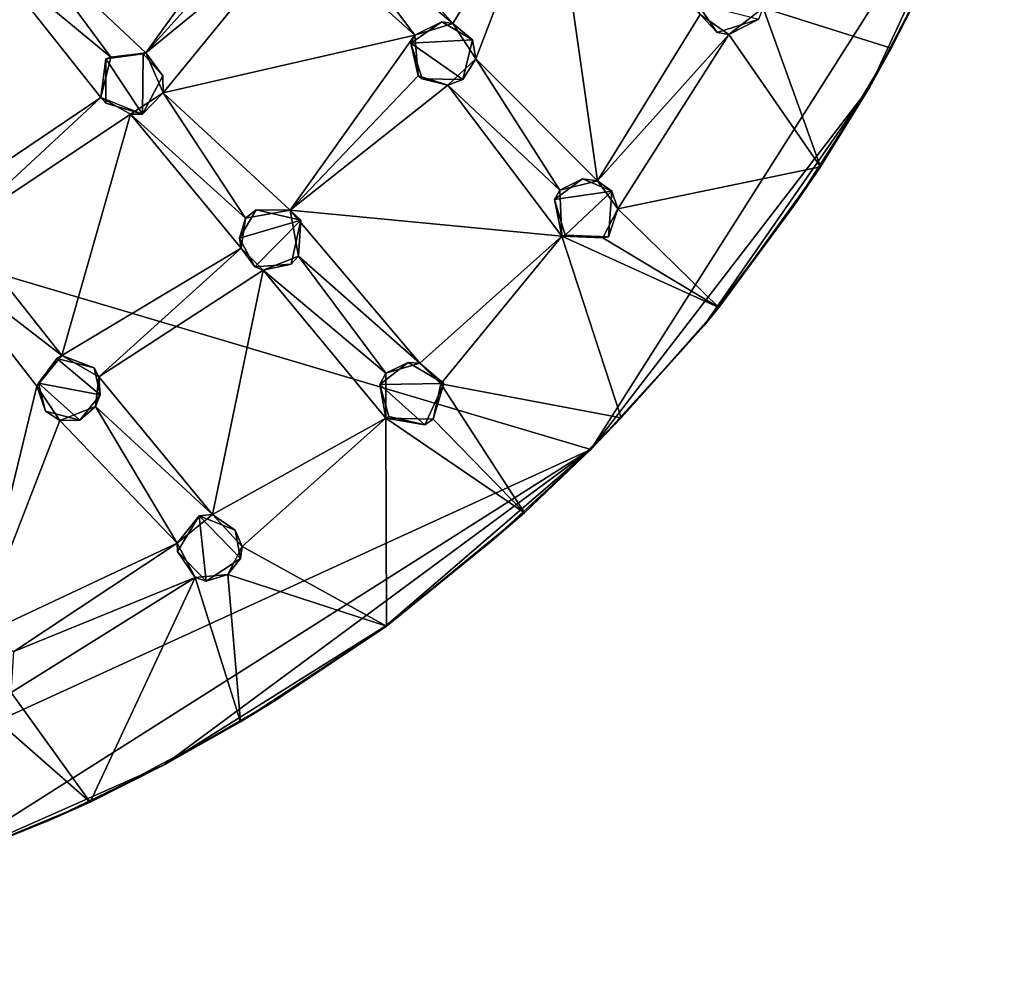
# Model space of a CAD drawing. Units: inches. Extents: x -6 to 6, y -11.6 to 11.6.
# Drawn here: x 1.8 to 4.4, y -11.6 to -9.1 of the extents above; entities that cross this region are included whole.
import ezdxf

# ---------------------------------------------------------------- set-up
doc = ezdxf.new("R2010")
doc.units = ezdxf.units.IN
doc.layers.get('0').update_dxf_attribs({"true_color": 0xc2ced6})

msp = doc.modelspace()

# ---------------------------------------------------------------- linework, layer by layer
for points in [[(3.2977, -10.2371), (4.3774, -8.5352), (-4.5383, -7.9099), (3.2977, -10.2371)], [(-4.5383, -7.9099), (0.3435, -11.59), (3.2977, -10.2371), (-4.5383, -7.9099)], [(4.3774, -8.5352), (3.2977, -10.2371), (4.0255, -9.291), (4.3774, -8.5352)], [(4.3774, -8.5352), (4.0255, -9.291), (4.2337, -8.892), (4.3774, -8.5352)], [(3.1952, -8.6976), (2.9372, -9.1241), (2.611, -8.755), (3.1952, -8.6976)], [(2.9968, -9.2161), (2.9372, -9.1241), (3.1952, -8.6976), (2.9968, -9.2161)], [(3.3143, -9.5352), (2.9968, -9.2161), (3.1952, -8.6976), (3.3143, -9.5352)], [(3.1952, -8.6976), (3.5829, -9.1007), (3.3143, -9.5352), (3.1952, -8.6976)], [(2.4644, -8.7444), (2.1346, -9.201), (1.8083, -8.8932), (2.4644, -8.7444)], [(2.4632, -8.8365), (2.1346, -9.201), (2.4644, -8.7444), (2.4632, -8.8365)], [(2.9372, -9.1241), (2.6024, -8.8414), (2.611, -8.755), (2.9372, -9.1241)], [(2.1346, -9.201), (2.4632, -8.8365), (2.5293, -8.8775), (2.1346, -9.201)], [(2.6024, -8.8414), (2.8375, -9.1547), (2.5293, -8.8775), (2.6024, -8.8414)], [(2.8375, -9.1547), (2.6024, -8.8414), (2.9372, -9.1241), (2.8375, -9.1547)], [(4.0819, -9.189), (3.7472, -9.0835), (4.2524, -8.8487), (4.0819, -9.189)], [(4.0819, -9.189), (4.2524, -8.8487), (4.2337, -8.892), (4.0819, -9.189)], [(1.7239, -8.9482), (1.8083, -8.8932), (2.0436, -9.2123), (1.7239, -8.9482)], [(2.1346, -9.201), (2.0436, -9.2123), (1.8083, -8.8932), (2.1346, -9.201)], [(2.5293, -8.8775), (2.1802, -9.3056), (2.1346, -9.201), (2.5293, -8.8775)], [(2.1802, -9.3056), (2.5293, -8.8775), (2.8375, -9.1547), (2.1802, -9.3056)], [(4.2337, -8.892), (4.0255, -9.291), (4.0819, -9.189), (4.2337, -8.892)], [(1.7239, -8.9482), (2.0172, -9.3172), (1.6109, -9.5916), (1.7239, -8.9482)], [(2.0436, -9.2123), (2.0172, -9.3172), (1.7239, -8.9482), (2.0436, -9.2123)], [(3.5829, -9.1007), (3.5754, -9.072), (3.6269, -9.1473), (3.5829, -9.1007)], [(3.6269, -9.1473), (3.5754, -9.072), (3.736, -9.1129), (3.6269, -9.1473)], [(3.3143, -9.5352), (3.5829, -9.1007), (3.658, -9.153), (3.3143, -9.5352)], [(3.5829, -9.1007), (3.6269, -9.1473), (3.658, -9.153), (3.5829, -9.1007)], [(3.8972, -9.4986), (3.658, -9.153), (3.7472, -9.0835), (3.8972, -9.4986)], [(3.658, -9.153), (3.736, -9.1129), (3.7472, -9.0835), (3.658, -9.153)], [(3.7472, -9.0835), (4.0819, -9.189), (3.8972, -9.4986), (3.7472, -9.0835)], [(2.8375, -9.1547), (2.9078, -9.1198), (2.8275, -9.1753), (2.8375, -9.1547)], [(2.9078, -9.1198), (2.9884, -9.1668), (2.8275, -9.1753), (2.9078, -9.1198)], [(2.9372, -9.1241), (2.9078, -9.1198), (2.8375, -9.1547), (2.9372, -9.1241)], [(2.9884, -9.1668), (2.9078, -9.1198), (2.9372, -9.1241), (2.9884, -9.1668)], [(2.9884, -9.1668), (2.9372, -9.1241), (2.9968, -9.2161), (2.9884, -9.1668)], [(3.658, -9.153), (3.6269, -9.1473), (3.736, -9.1129), (3.658, -9.153)], [(2.8375, -9.1547), (2.5117, -9.6116), (2.1802, -9.3056), (2.8375, -9.1547)], [(2.8466, -9.2611), (2.5117, -9.6116), (2.8375, -9.1547), (2.8466, -9.2611)], [(2.8375, -9.1547), (2.8275, -9.1753), (2.8466, -9.2611), (2.8375, -9.1547)], [(3.3681, -9.6088), (3.3143, -9.5352), (3.658, -9.153), (3.3681, -9.6088)], [(3.3681, -9.6088), (3.658, -9.153), (3.8972, -9.4986), (3.3681, -9.6088)], [(2.8275, -9.1753), (2.9884, -9.1668), (2.9627, -9.2707), (2.8275, -9.1753)], [(2.8275, -9.1753), (2.8569, -9.2689), (2.8466, -9.2611), (2.8275, -9.1753)], [(2.9627, -9.2707), (2.8569, -9.2689), (2.8275, -9.1753), (2.9627, -9.2707)], [(2.9884, -9.1668), (2.9968, -9.2161), (2.9627, -9.2707), (2.9884, -9.1668)], [(2.0301, -9.2164), (2.0436, -9.2123), (2.1346, -9.201), (2.0301, -9.2164)], [(2.1346, -9.201), (2.1276, -9.2034), (2.0301, -9.2164), (2.1346, -9.201)], [(2.0301, -9.2164), (2.1276, -9.2034), (2.1264, -9.3609), (2.0301, -9.2164)], [(2.1796, -9.2612), (2.1264, -9.3609), (2.1276, -9.2034), (2.1796, -9.2612)], [(2.1796, -9.2612), (2.1276, -9.2034), (2.1346, -9.201), (2.1796, -9.2612)], [(2.1796, -9.2612), (2.1346, -9.201), (2.1802, -9.3056), (2.1796, -9.2612)], [(3.8972, -9.4986), (4.0819, -9.189), (4.0255, -9.291), (3.8972, -9.4986)], [(2.0172, -9.3172), (2.0436, -9.2123), (2.0301, -9.2164), (2.0172, -9.3172)], [(2.0172, -9.3172), (2.0301, -9.2164), (2.03, -9.3327), (2.0172, -9.3172)], [(2.1264, -9.3609), (2.03, -9.3327), (2.0301, -9.2164), (2.1264, -9.3609)], [(3.216, -9.5599), (2.9236, -9.2853), (2.9968, -9.2161), (3.216, -9.5599)], [(2.9627, -9.2707), (2.9968, -9.2161), (2.9236, -9.2853), (2.9627, -9.2707)], [(3.216, -9.5599), (2.9968, -9.2161), (3.3143, -9.5352), (3.216, -9.5599)], [(2.1802, -9.3056), (2.1264, -9.3609), (2.1796, -9.2612), (2.1802, -9.3056)], [(2.5117, -9.6116), (2.8466, -9.2611), (2.9236, -9.2853), (2.5117, -9.6116)], [(2.5117, -9.6116), (2.9236, -9.2853), (3.2217, -9.6796), (2.5117, -9.6116)], [(2.9236, -9.2853), (2.8466, -9.2611), (2.8569, -9.2689), (2.9236, -9.2853)], [(2.9236, -9.2853), (2.8569, -9.2689), (2.9627, -9.2707), (2.9236, -9.2853)], [(2.9236, -9.2853), (3.216, -9.5599), (3.2217, -9.6796), (2.9236, -9.2853)], [(2.0949, -9.3611), (2.1802, -9.3056), (2.3954, -9.633), (2.0949, -9.3611)], [(2.1264, -9.3609), (2.1802, -9.3056), (2.0949, -9.3611), (2.1264, -9.3609)], [(2.3954, -9.633), (2.1802, -9.3056), (2.5117, -9.6116), (2.3954, -9.633)], [(3.5924, -9.9137), (4.0255, -9.291), (3.2977, -10.2371), (3.5924, -9.9137)], [(4.0255, -9.291), (3.5924, -9.9137), (3.8292, -9.598), (4.0255, -9.291)], [(4.0255, -9.291), (3.8292, -9.598), (3.8972, -9.4986), (4.0255, -9.291)], [(1.6109, -9.5916), (2.0172, -9.3172), (1.651, -9.6568), (1.6109, -9.5916)], [(2.0172, -9.3172), (2.0949, -9.3611), (1.651, -9.6568), (2.0172, -9.3172)], [(2.03, -9.3327), (2.1264, -9.3609), (2.0172, -9.3172), (2.03, -9.3327)], [(2.1264, -9.3609), (2.0949, -9.3611), (2.0172, -9.3172), (2.1264, -9.3609)], [(1.9152, -9.9916), (1.651, -9.6568), (2.0949, -9.3611), (1.9152, -9.9916)], [(2.0949, -9.3611), (2.3839, -9.7115), (1.9152, -9.9916), (2.0949, -9.3611)], [(2.0949, -9.3611), (2.3954, -9.633), (2.3839, -9.7115), (2.0949, -9.3611)], [(3.8972, -9.4986), (3.6317, -9.8661), (3.3681, -9.6088), (3.8972, -9.4986)], [(3.6317, -9.8661), (3.8972, -9.4986), (3.8292, -9.598), (3.6317, -9.8661)], [(3.216, -9.5599), (3.2755, -9.5302), (3.2023, -9.5838), (3.216, -9.5599)], [(3.2755, -9.5302), (3.3523, -9.5624), (3.2023, -9.5838), (3.2755, -9.5302)], [(3.3143, -9.5352), (3.2755, -9.5302), (3.216, -9.5599), (3.3143, -9.5352)], [(3.3143, -9.5352), (3.3523, -9.5624), (3.2755, -9.5302), (3.3143, -9.5352)], [(3.3523, -9.5624), (3.3143, -9.5352), (3.3681, -9.6088), (3.3523, -9.5624)], [(3.216, -9.5599), (3.2023, -9.5838), (3.2217, -9.6796), (3.216, -9.5599)], [(3.2299, -9.6774), (3.2023, -9.5838), (3.3523, -9.5624), (3.2299, -9.6774)], [(3.3523, -9.5624), (3.3438, -9.6818), (3.2299, -9.6774), (3.3523, -9.5624)], [(3.3523, -9.5624), (3.3681, -9.6088), (3.3438, -9.6818), (3.3523, -9.5624)], [(3.2299, -9.6774), (3.2217, -9.6796), (3.2023, -9.5838), (3.2299, -9.6774)], [(2.5393, -9.6376), (2.3795, -9.6846), (2.4229, -9.6106), (2.5393, -9.6376)], [(2.3795, -9.6846), (2.3954, -9.633), (2.4229, -9.6106), (2.3795, -9.6846)], [(2.5117, -9.6116), (2.4229, -9.6106), (2.3954, -9.633), (2.5117, -9.6116)], [(2.5117, -9.6116), (2.5393, -9.6376), (2.4229, -9.6106), (2.5117, -9.6116)], [(3.2217, -9.6796), (2.851, -10.0116), (2.5117, -9.6116), (3.2217, -9.6796)], [(2.5339, -9.7322), (2.5117, -9.6116), (2.851, -10.0116), (2.5339, -9.7322)], [(2.5393, -9.6376), (2.5117, -9.6116), (2.5339, -9.7322), (2.5393, -9.6376)], [(3.3286, -9.6838), (3.3438, -9.6818), (3.3681, -9.6088), (3.3286, -9.6838)], [(3.6317, -9.8661), (3.3286, -9.6838), (3.3681, -9.6088), (3.6317, -9.8661)], [(3.8292, -9.598), (3.5924, -9.9137), (3.6317, -9.8661), (3.8292, -9.598)], [(2.3954, -9.633), (2.3795, -9.6846), (2.3839, -9.7115), (2.3954, -9.633)], [(2.4195, -9.7598), (2.3795, -9.6846), (2.5393, -9.6376), (2.4195, -9.7598)], [(2.5393, -9.6376), (2.5144, -9.7526), (2.4195, -9.7598), (2.5393, -9.6376)], [(2.5393, -9.6376), (2.5339, -9.7322), (2.5144, -9.7526), (2.5393, -9.6376)], [(1.5956, -9.7455), (1.651, -9.6568), (1.9152, -9.9916), (1.5956, -9.7455)], [(2.3795, -9.6846), (2.4195, -9.7598), (2.3839, -9.7115), (2.3795, -9.6846)], [(2.851, -10.0116), (3.2217, -9.6796), (2.9054, -10.0658), (2.851, -10.0116)], [(3.3765, -10.1547), (2.9054, -10.0658), (3.2217, -9.6796), (3.3765, -10.1547)], [(3.3438, -9.6818), (3.2217, -9.6796), (3.2299, -9.6774), (3.3438, -9.6818)], [(3.2217, -9.6796), (3.3286, -9.6838), (3.6317, -9.8661), (3.2217, -9.6796)], [(3.2217, -9.6796), (3.6317, -9.8661), (3.3765, -10.1547), (3.2217, -9.6796)], [(3.2217, -9.6796), (3.3438, -9.6818), (3.3286, -9.6838), (3.2217, -9.6796)], [(1.9152, -9.9916), (2.3839, -9.7115), (2.0123, -10.0475), (1.9152, -9.9916)], [(2.4413, -9.7682), (2.0123, -10.0475), (2.3839, -9.7115), (2.4413, -9.7682)], [(2.3839, -9.7115), (2.4195, -9.7598), (2.4413, -9.7682), (2.3839, -9.7115)], [(1.9152, -9.9916), (1.8503, -10.0714), (1.5956, -9.7455), (1.9152, -9.9916)], [(1.5956, -9.7455), (1.8503, -10.0714), (1.6898, -10.7295), (1.5956, -9.7455)], [(2.7617, -10.038), (2.4413, -9.7682), (2.5339, -9.7322), (2.7617, -10.038)], [(2.4413, -9.7682), (2.5144, -9.7526), (2.5339, -9.7322), (2.4413, -9.7682)], [(2.7617, -10.038), (2.5339, -9.7322), (2.851, -10.0116), (2.7617, -10.038)], [(2.3093, -10.4066), (2.0123, -10.0475), (2.4413, -9.7682), (2.3093, -10.4066)], [(2.4413, -9.7682), (2.7621, -10.1556), (2.3093, -10.4066), (2.4413, -9.7682)], [(2.4413, -9.7682), (2.4195, -9.7598), (2.5144, -9.7526), (2.4413, -9.7682)], [(2.7621, -10.1556), (2.4413, -9.7682), (2.7617, -10.038), (2.7621, -10.1556)], [(3.3765, -10.1547), (3.6317, -9.8661), (3.5924, -9.9137), (3.3765, -10.1547)], [(3.5924, -9.9137), (3.2977, -10.2371), (3.3765, -10.1547), (3.5924, -9.9137)], [(1.8548, -10.0635), (1.8503, -10.0714), (1.9152, -9.9916), (1.8548, -10.0635)], [(1.9152, -9.9916), (1.9021, -9.9991), (1.8548, -10.0635), (1.9152, -9.9916)], [(1.8548, -10.0635), (1.9021, -9.9991), (2.0152, -10.0947), (1.8548, -10.0635)], [(1.9996, -10.0242), (1.9021, -9.9991), (1.9152, -9.9916), (1.9996, -10.0242)], [(1.9021, -9.9991), (1.9996, -10.0242), (2.0152, -10.0947), (1.9021, -9.9991)], [(1.9996, -10.0242), (1.9152, -9.9916), (2.0123, -10.0475), (1.9996, -10.0242)], [(2.0123, -10.0475), (2.0152, -10.0947), (1.9996, -10.0242), (2.0123, -10.0475)], [(2.8203, -10.0095), (2.746, -10.0671), (2.7617, -10.038), (2.8203, -10.0095)], [(2.746, -10.0671), (2.8203, -10.0095), (2.9129, -10.0645), (2.746, -10.0671)], [(2.851, -10.0116), (2.8203, -10.0095), (2.7617, -10.038), (2.851, -10.0116)], [(2.8203, -10.0095), (2.851, -10.0116), (2.9129, -10.0645), (2.8203, -10.0095)], [(2.9054, -10.0658), (2.9129, -10.0645), (2.851, -10.0116), (2.9054, -10.0658)], [(2.0123, -10.0475), (2.3093, -10.4066), (2.0031, -10.1249), (2.0123, -10.0475)], [(2.0031, -10.1249), (2.0152, -10.0947), (2.0123, -10.0475), (2.0031, -10.1249)], [(2.7617, -10.038), (2.746, -10.0671), (2.7621, -10.1556), (2.7617, -10.038)], [(1.8503, -10.0714), (1.91, -10.1616), (1.6898, -10.7295), (1.8503, -10.0714)], [(1.8503, -10.0714), (1.8548, -10.0635), (1.8723, -10.1367), (1.8503, -10.0714)], [(1.8503, -10.0714), (1.8723, -10.1367), (1.91, -10.1616), (1.8503, -10.0714)], [(2.0152, -10.0947), (1.9622, -10.1609), (1.8548, -10.0635), (2.0152, -10.0947)], [(1.8548, -10.0635), (1.9622, -10.1609), (1.8723, -10.1367), (1.8548, -10.0635)], [(2.9129, -10.0645), (2.8634, -10.1726), (2.746, -10.0671), (2.9129, -10.0645)], [(2.7621, -10.1556), (2.746, -10.0671), (2.7699, -10.1512), (2.7621, -10.1556)], [(2.746, -10.0671), (2.8634, -10.1726), (2.7699, -10.1512), (2.746, -10.0671)], [(2.8853, -10.1576), (2.8634, -10.1726), (2.9129, -10.0645), (2.8853, -10.1576)], [(2.9129, -10.0645), (2.9054, -10.0658), (2.8853, -10.1576), (2.9129, -10.0645)], [(3.1237, -10.4025), (2.8853, -10.1576), (2.9054, -10.0658), (3.1237, -10.4025)], [(3.1237, -10.4025), (2.9054, -10.0658), (3.3765, -10.1547), (3.1237, -10.4025)], [(2.0152, -10.0947), (2.0031, -10.1249), (1.9622, -10.1609), (2.0152, -10.0947)], [(2.0031, -10.1249), (2.2171, -10.4823), (1.91, -10.1616), (2.0031, -10.1249)], [(1.91, -10.1616), (1.9622, -10.1609), (2.0031, -10.1249), (1.91, -10.1616)], [(2.2171, -10.4823), (2.0031, -10.1249), (2.3093, -10.4066), (2.2171, -10.4823)], [(1.91, -10.1616), (1.8723, -10.1367), (1.9622, -10.1609), (1.91, -10.1616)], [(2.7621, -10.1556), (2.3869, -10.4907), (2.3093, -10.4066), (2.7621, -10.1556)], [(2.7636, -10.6989), (2.3869, -10.4907), (2.7621, -10.1556), (2.7636, -10.6989)], [(2.8634, -10.1726), (2.7621, -10.1556), (2.7699, -10.1512), (2.8634, -10.1726)], [(3.1237, -10.4025), (2.7621, -10.1556), (2.8853, -10.1576), (3.1237, -10.4025)], [(2.7621, -10.1556), (3.1237, -10.4025), (2.7636, -10.6989), (2.7621, -10.1556)], [(2.7621, -10.1556), (2.8634, -10.1726), (2.8853, -10.1576), (2.7621, -10.1556)], [(3.1237, -10.4025), (3.3765, -10.1547), (3.2977, -10.2371), (3.1237, -10.4025)], [(1.91, -10.1616), (2.2171, -10.4823), (1.6898, -10.7295), (1.91, -10.1616)], [(3.2977, -10.2371), (0.3435, -11.59), (1.5723, -11.3308), (3.2977, -10.2371)], [(3.2977, -10.2371), (1.5723, -11.3308), (2.183, -11.061), (3.2977, -10.2371)], [(2.183, -11.061), (2.7617, -10.6978), (3.2977, -10.2371), (2.183, -11.061)], [(3.2977, -10.2371), (2.7617, -10.6978), (3.0338, -10.4805), (3.2977, -10.2371)], [(3.2977, -10.2371), (3.0338, -10.4805), (3.1237, -10.4025), (3.2977, -10.2371)], [(2.2171, -10.4823), (2.3093, -10.4066), (2.274, -10.4105), (2.2171, -10.4823)], [(2.274, -10.4105), (2.2173, -10.5039), (2.2171, -10.4823), (2.274, -10.4105)], [(2.2928, -10.581), (2.2173, -10.5039), (2.274, -10.4105), (2.2928, -10.581)], [(2.274, -10.4105), (2.3093, -10.4066), (2.3686, -10.4478), (2.274, -10.4105)], [(2.274, -10.4105), (2.3817, -10.5219), (2.2928, -10.581), (2.274, -10.4105)], [(2.3817, -10.5219), (2.274, -10.4105), (2.3686, -10.4478), (2.3817, -10.5219)], [(2.3869, -10.4907), (2.3686, -10.4478), (2.3093, -10.4066), (2.3869, -10.4907)], [(2.7636, -10.6989), (3.1237, -10.4025), (3.0338, -10.4805), (2.7636, -10.6989)], [(2.3817, -10.5219), (2.3686, -10.4478), (2.3869, -10.4907), (2.3817, -10.5219)], [(2.2171, -10.4823), (1.79, -10.765), (1.6898, -10.7295), (2.2171, -10.4823)], [(2.2633, -10.5716), (1.79, -10.765), (2.2171, -10.4823), (2.2633, -10.5716)], [(2.2171, -10.4823), (2.2173, -10.5039), (2.2633, -10.5716), (2.2171, -10.4823)], [(2.7636, -10.6989), (2.3491, -10.5636), (2.3869, -10.4907), (2.7636, -10.6989)], [(2.3869, -10.4907), (2.3491, -10.5636), (2.3817, -10.5219), (2.3869, -10.4907)], [(3.0338, -10.4805), (2.7617, -10.6978), (2.7636, -10.6989), (3.0338, -10.4805)], [(2.2173, -10.5039), (2.2928, -10.581), (2.2633, -10.5716), (2.2173, -10.5039)], [(2.2928, -10.581), (2.3817, -10.5219), (2.3491, -10.5636), (2.2928, -10.581)], [(2.3825, -10.9491), (2.2633, -10.5716), (2.3491, -10.5636), (2.3825, -10.9491)], [(2.2633, -10.5716), (2.2928, -10.581), (2.3491, -10.5636), (2.2633, -10.5716)], [(2.3491, -10.5636), (2.7636, -10.6989), (2.3825, -10.9491), (2.3491, -10.5636)], [(1.9892, -11.1589), (1.7828, -10.8724), (2.2633, -10.5716), (1.9892, -11.1589)], [(2.2633, -10.5716), (1.7828, -10.8724), (1.79, -10.765), (2.2633, -10.5716)], [(2.2633, -10.5716), (2.3825, -10.9491), (1.9892, -11.1589), (2.2633, -10.5716)], [(2.7617, -10.6978), (2.183, -11.061), (2.4744, -10.892), (2.7617, -10.6978)], [(2.4744, -10.892), (2.3825, -10.9491), (2.7636, -10.6989), (2.4744, -10.892)], [(2.7636, -10.6989), (2.7617, -10.6978), (2.4744, -10.892), (2.7636, -10.6989)], [(1.7828, -10.8724), (1.9892, -11.1589), (1.6725, -10.8808), (1.7828, -10.8724)], [(1.5994, -11.3206), (1.6725, -10.8808), (1.9892, -11.1589), (1.5994, -11.3206)], [(2.3825, -10.9491), (2.4744, -10.892), (2.183, -11.061), (2.3825, -10.9491)], [(2.183, -11.061), (1.9892, -11.1589), (2.3825, -10.9491), (2.183, -11.061)], [(1.8813, -11.2061), (2.183, -11.061), (1.5723, -11.3308), (1.8813, -11.2061)], [(1.8813, -11.2061), (1.9892, -11.1589), (2.183, -11.061), (1.8813, -11.2061)], [(1.5994, -11.3206), (1.9892, -11.1589), (1.8813, -11.2061), (1.5994, -11.3206)], [(1.8813, -11.2061), (1.5723, -11.3308), (1.5994, -11.3206), (1.8813, -11.2061)]]:
    msp.add_lwpolyline(points)

doc.saveas('drawing.dxf')
